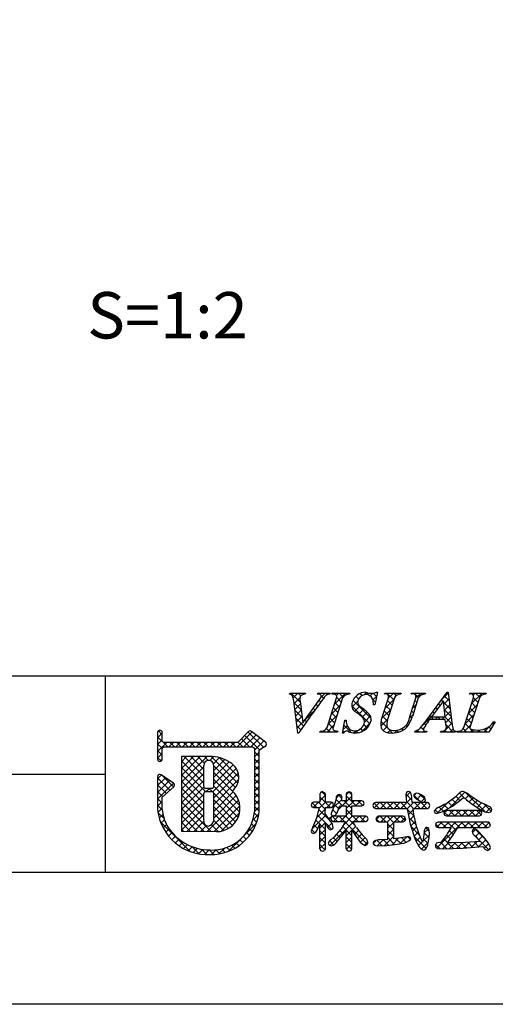
# Model space of a CAD drawing. Units: millimetres. Extents: x 1983 to 2280, y 1426 to 1636.
# Drawn here: x 2180 to 2211, y 1426 to 1490 of the extents above; entities that cross this region are included whole.
import ezdxf

# ---------------------------------------------------------------- set-up
doc = ezdxf.new("R2010")
doc.units = ezdxf.units.MM
for name, color, linetype in [('枠ライン', 9, 'Continuous'), ('枠文字', 4, 'Continuous'), ('注釈', 2, 'Continuous')]:
    doc.layers.add(name, color=color, linetype=linetype)
doc.styles.add('角ゴ', font='txt.shx', dxfattribs={"bigfont": 'extfont.shx'})

msp = doc.modelspace()

# ---------------------------------------------------------------- linework, layer by layer
at = {"layer": '枠ライン'}
for p, q in [((2271.387, 1447.702), (1991.163, 1447.702)), ((2185.669, 1447.702), (2185.669, 1435.02)), ((2185.669, 1441.361), (2128.985, 1441.361))]:
    msp.add_line(p, q, dxfattribs=at)
at = {"layer": '枠ライン', "ltscale": 0.3}
for points in [[(1982.775, 1636.482), (2279.775, 1636.482), (2279.775, 1426.482), (1982.775, 1426.482)], [(1991.163, 1626.837), (2271.387, 1626.837), (2271.387, 1435.02), (1991.163, 1435.02)]]:
    msp.add_lwpolyline(points, close=True, dxfattribs=at)
at = {"layer": '枠文字'}
for p, q in [((2197.598, 1446.546), (2197.621, 1446.619)), ((2197.621, 1446.619), (2198.638, 1446.619)), ((2198.143, 1444.035), (2197.88, 1446.103)), ((2198.638, 1446.619), (2198.614, 1446.546)), ((2199.417, 1446.546), (2199.441, 1446.619)), ((2199.441, 1446.619), (2200.224, 1446.619)), ((2200.036, 1444.394), (2200.65, 1446.313)), ((2200.224, 1446.619), (2200.201, 1446.546)), ((2200.35, 1446.546), (2200.373, 1446.619)), ((2200.373, 1446.619), (2201.512, 1446.619)), ((2201.04, 1446.313), (2200.426, 1444.394)), ((2201.512, 1446.619), (2201.489, 1446.546)), ((2203.303, 1446.673), (2203.126, 1445.859)), ((2203.222, 1446.673), (2203.303, 1446.673)), ((2203.599, 1445.056), (2204.002, 1446.313)), ((2203.74, 1446.546), (2203.763, 1446.619)), ((2203.763, 1446.619), (2204.826, 1446.619)), ((2204.392, 1446.313), (2203.98, 1445.029)), ((2204.826, 1446.619), (2204.802, 1446.546)), ((2205.386, 1445.109), (2205.772, 1446.313)), ((2205.487, 1446.546), (2205.51, 1446.619)), ((2205.51, 1446.619), (2206.397, 1446.619)), ((2205.94, 1446.313), (2205.554, 1445.109)), ((2206.397, 1446.619), (2206.374, 1446.546)), ((2206.44, 1444.83), (2207.806, 1446.673)), ((2207.568, 1446.122), (2206.792, 1445.071)), ((2207.675, 1445.071), (2207.568, 1446.122)), ((2207.806, 1446.673), (2207.882, 1446.673)), ((2207.882, 1446.673), (2208.131, 1444.536)), ((2208.892, 1444.394), (2209.507, 1446.313)), ((2209.245, 1446.546), (2209.268, 1446.619)), ((2209.268, 1446.619), (2210.331, 1446.619)), ((2209.896, 1446.313), (2209.282, 1444.394)), ((2210.331, 1446.619), (2210.307, 1446.546)), ((2198.314, 1445.954), (2198.472, 1444.703)), ((2198.472, 1444.703), (2199.45, 1446.065)), ((2203.126, 1445.859), (2203.031, 1445.859)), ((2201.025, 1444.035), (2201.173, 1444.857)), ((2201.173, 1444.857), (2201.261, 1444.857)), ((2207.678, 1444.914), (2206.677, 1444.914)), ((2206.792, 1445.071), (2207.675, 1445.071)), ((2207.712, 1444.589), (2207.678, 1444.914)), ((2199.563, 1444.089), (2199.586, 1444.162)), ((2200.725, 1444.162), (2200.702, 1444.089)), ((2205.709, 1444.089), (2205.732, 1444.162)), ((2206.489, 1444.162), (2206.466, 1444.089)), ((2207.376, 1444.089), (2207.399, 1444.162)), ((2208.374, 1444.162), (2208.35, 1444.089)), ((2208.458, 1444.089), (2208.481, 1444.162)), ((2210.911, 1444.754), (2210.515, 1444.089)), ((2210.815, 1444.754), (2210.911, 1444.754)), ((2189.06, 1444.064), (2189.06, 1443.434)), ((2189.36, 1443.509), (2189.36, 1444.064)), ((2194.951, 1444.123), (2194.253, 1443.431)), ((2196.051, 1443.442), (2195.148, 1444.135)), ((2198.193, 1444.035), (2198.143, 1444.035)), ((2200.702, 1444.089), (2199.563, 1444.089)), ((2201.109, 1444.035), (2201.025, 1444.035)), ((2206.466, 1444.089), (2205.709, 1444.089)), ((2208.35, 1444.089), (2207.376, 1444.089)), ((2210.515, 1444.089), (2208.458, 1444.089)), ((2189.06, 1443.434), (2189.06, 1443.281)), ((2189.06, 1443.281), (2189.06, 1442.351)), ((2189.387, 1443.47), (2189.36, 1443.509)), ((2189.36, 1442.351), (2189.36, 1443.006)), ((2189.409, 1443.1), (2189.462, 1443.13)), ((2194.253, 1443.431), (2189.458, 1443.431)), ((2189.462, 1443.13), (2194.315, 1443.13)), ((2194.315, 1443.13), (2195.203, 1443.13)), ((2195.203, 1443.13), (2195.32, 1443.083)), ((2195.32, 1443.083), (2195.336, 1443.058)), ((2195.336, 1443.058), (2195.336, 1443.013)), ((2195.336, 1443.013), (2195.336, 1438.941)), ((2195.636, 1438.925), (2195.637, 1442.932)), ((2195.637, 1442.932), (2195.941, 1443.131)), ((2196.087, 1443.232), (2196.089, 1443.248)), ((2196.109, 1443.317), (2196.109, 1443.323)), ((2192.446, 1442.511), (2190.601, 1442.509)), ((2190.601, 1442.509), (2190.601, 1437.674)), ((2189.06, 1441.207), (2189.06, 1439.062)), ((2190.087, 1440.791), (2189.295, 1441.332)), ((2189.36, 1439.878), (2190.103, 1440.555)), ((2190.153, 1440.666), (2190.152, 1440.676)), ((2192.574, 1440.455), (2192.166, 1440.455)), ((2189.359, 1439.079), (2189.36, 1439.878)), ((2192.166, 1440.249), (2192.574, 1440.249)), ((2192.694, 1440.129), (2192.694, 1440.101)), ((2199.618, 1440.197), (2199.563, 1440.081)), ((2199.563, 1440.081), (2199.563, 1439.562)), ((2199.745, 1440.241), (2199.618, 1440.197)), ((2199.92, 1440.081), (2199.866, 1440.193)), ((2199.92, 1439.562), (2199.92, 1440.081)), ((2200.628, 1439.81), (2200.584, 1439.617)), ((2201.001, 1439.867), (2200.948, 1440.006)), ((2201.277, 1440.081), (2201.277, 1439.655)), ((2201.459, 1440.232), (2201.335, 1440.191)), ((2201.583, 1440.19), (2201.459, 1440.232)), ((2201.639, 1439.655), (2201.639, 1440.081)), ((2205.173, 1440.192), (2205.134, 1440.038)), ((2205.134, 1440.038), (2205.152, 1439.794)), ((2205.152, 1439.794), (2205.173, 1439.53)), ((2205.523, 1439.806), (2205.523, 1439.805)), ((2205.537, 1439.53), (2205.523, 1439.806)), ((2205.81, 1440.145), (2205.696, 1440.099)), ((2205.942, 1440.114), (2205.81, 1440.145)), ((2205.828, 1439.779), (2205.836, 1439.775)), ((2205.836, 1439.775), (2205.994, 1439.666)), ((2206.339, 1439.88), (2206.117, 1440.034)), ((2206.404, 1439.722), (2206.339, 1439.88)), ((2206.356, 1439.597), (2206.404, 1439.722)), ((2208.63, 1439.676), (2208.873, 1439.872)), ((2209.062, 1439.717), (2209.427, 1439.422)), ((2209.885, 1439.581), (2209.275, 1439.995)), ((2199.004, 1439.382), (2199.046, 1439.265)), ((2199.046, 1439.265), (2199.159, 1439.217)), ((2199.563, 1439.562), (2199.159, 1439.562)), ((2199.159, 1439.217), (2199.536, 1439.217)), ((2199.908, 1438.831), (2199.919, 1439.217)), ((2199.919, 1439.217), (2200.303, 1439.217)), ((2200.303, 1439.562), (2199.92, 1439.562)), ((2200.406, 1439.112), (2200.289, 1438.833)), ((2200.303, 1439.217), (2200.412, 1439.272)), ((2200.584, 1439.617), (2200.406, 1439.112)), ((2200.412, 1439.272), (2200.454, 1439.386)), ((2200.454, 1439.386), (2200.414, 1439.508)), ((2200.658, 1438.833), (2200.861, 1439.313)), ((2200.861, 1439.313), (2201.277, 1439.313)), ((2201.277, 1439.655), (2200.965, 1439.655)), ((2201.277, 1439.313), (2201.277, 1438.656)), ((2202.276, 1439.655), (2201.639, 1439.655)), ((2201.639, 1439.313), (2202.276, 1439.313)), ((2201.639, 1438.656), (2201.639, 1439.313)), ((2202.276, 1439.313), (2202.39, 1439.365)), ((2202.431, 1439.483), (2202.388, 1439.6)), ((2202.39, 1439.365), (2202.431, 1439.483)), ((2203.043, 1439.476), (2202.989, 1439.344)), ((2202.989, 1439.344), (2203.043, 1439.211)), ((2203.173, 1439.53), (2203.043, 1439.476)), ((2203.043, 1439.211), (2203.173, 1439.156)), ((2205.173, 1439.53), (2203.173, 1439.53)), ((2203.173, 1439.156), (2205.215, 1439.156)), ((2205.215, 1439.156), (2205.404, 1438.129)), ((2206.528, 1439.53), (2205.537, 1439.53)), ((2205.581, 1439.156), (2206.528, 1439.156)), ((2205.994, 1439.666), (2206.234, 1439.548)), ((2206.234, 1439.548), (2206.356, 1439.597)), ((2206.528, 1439.156), (2206.647, 1439.214)), ((2206.647, 1439.214), (2206.694, 1439.344)), ((2206.694, 1439.344), (2206.649, 1439.473)), ((2207.531, 1438.967), (2208.151, 1439.309)), ((2208.151, 1439.309), (2208.63, 1439.676)), ((2209.427, 1439.422), (2210.043, 1439.028)), ((2210.371, 1439.358), (2209.885, 1439.581)), ((2200.276, 1438.297), (2199.908, 1438.831)), ((2200.267, 1438.486), (2200.314, 1438.366)), ((2200.428, 1438.656), (2200.311, 1438.606)), ((2200.345, 1438.724), (2200.459, 1438.681)), ((2201.277, 1438.656), (2200.428, 1438.656)), ((2202.535, 1438.656), (2201.639, 1438.656)), ((2202.686, 1438.482), (2202.642, 1438.6)), ((2202.645, 1438.367), (2202.686, 1438.482)), ((2203.202, 1438.469), (2203.249, 1438.34)), ((2203.371, 1438.652), (2203.25, 1438.596)), ((2204.938, 1438.652), (2203.371, 1438.652)), ((2205.108, 1438.469), (2205.06, 1438.595)), ((2206.974, 1438.984), (2207.014, 1438.878)), ((2207.014, 1438.878), (2207.114, 1438.829)), ((2207.114, 1438.829), (2207.531, 1438.967)), ((2207.641, 1438.976), (2207.593, 1438.856)), ((2207.593, 1438.856), (2207.639, 1438.729)), ((2207.639, 1438.729), (2207.755, 1438.673)), ((2207.755, 1439.031), (2207.641, 1438.976)), ((2209.9, 1439.031), (2207.755, 1439.031)), ((2207.755, 1438.673), (2209.9, 1438.673)), ((2210.013, 1438.976), (2209.9, 1439.031)), ((2209.9, 1438.673), (2210.014, 1438.73)), ((2210.058, 1438.856), (2210.013, 1438.976)), ((2210.014, 1438.73), (2210.058, 1438.856)), ((2210.477, 1438.888), (2210.634, 1438.94)), ((2199.102, 1437.938), (2199.004, 1437.687)), ((2199.393, 1437.756), (2199.563, 1438.169)), ((2200.247, 1437.767), (2200.369, 1437.811)), ((2200.314, 1438.366), (2200.428, 1438.314)), ((2200.428, 1438.314), (2201.219, 1438.314)), ((2200.938, 1437.838), (2200.477, 1437.303)), ((2201.219, 1438.314), (2200.938, 1437.838)), ((2201.698, 1438.314), (2202.535, 1438.314)), ((2201.925, 1437.92), (2201.698, 1438.314)), ((2202.535, 1438.314), (2202.645, 1438.367)), ((2203.249, 1438.34), (2203.371, 1438.286)), ((2203.371, 1438.286), (2203.974, 1438.286)), ((2204.351, 1438.286), (2204.938, 1438.286)), ((2204.938, 1438.286), (2205.061, 1438.341)), ((2205.404, 1438.129), (2205.731, 1437.147)), ((2206.651, 1437.691), (2206.618, 1437.857)), ((2207.104, 1438.225), (2207.058, 1438.102)), ((2207.058, 1438.102), (2207.101, 1437.975)), ((2207.101, 1437.975), (2207.216, 1437.92)), ((2207.22, 1438.273), (2207.104, 1438.225)), ((2207.216, 1437.92), (2208.057, 1437.92)), ((2210.429, 1438.273), (2207.22, 1438.273)), ((2208.179, 1437.395), (2208.508, 1437.92)), ((2208.508, 1437.92), (2210.429, 1437.92)), ((2209.569, 1437.826), (2209.459, 1437.775)), ((2209.802, 1437.7), (2209.569, 1437.826)), ((2210.429, 1437.92), (2210.546, 1437.972)), ((2210.587, 1438.094), (2210.546, 1438.219)), ((2190.601, 1437.674), (2192.867, 1437.658)), ((2199.004, 1437.687), (2199.046, 1437.581)), ((2199.046, 1437.581), (2199.151, 1437.536)), ((2200.477, 1437.303), (2200.272, 1437.123)), ((2200.714, 1437.04), (2201.277, 1437.718)), ((2201.639, 1437.757), (2202.114, 1437.05)), ((2204.957, 1437.28), (2204.351, 1437.191)), ((2205.304, 1437.342), (2204.957, 1437.28)), ((2205.464, 1437.172), (2205.421, 1437.291)), ((2206.29, 1437.43), (2206.223, 1437.044)), ((2206.313, 1437.625), (2206.29, 1437.43)), ((2207.765, 1437.434), (2207.371, 1436.921)), ((2207.823, 1436.937), (2208.179, 1437.395)), ((2209.459, 1437.775), (2209.418, 1437.663)), ((2209.633, 1437.352), (2209.918, 1437.009)), ((2210.163, 1437.319), (2209.802, 1437.7)), ((2210.494, 1436.899), (2210.163, 1437.319)), ((2199.563, 1436.553), (2199.609, 1436.426)), ((2200.104, 1436.909), (2200.162, 1436.787)), ((2200.162, 1436.787), (2200.292, 1436.733)), ((2201.584, 1436.439), (2201.639, 1436.553)), ((2202.504, 1436.765), (2202.632, 1436.822)), ((2202.632, 1436.822), (2202.682, 1436.955)), ((2203.093, 1436.775), (2203.273, 1436.725)), ((2203.273, 1436.725), (2203.905, 1436.765)), ((2203.974, 1437.15), (2203.459, 1437.127)), ((2203.905, 1436.765), (2204.744, 1436.874)), ((2204.744, 1436.874), (2204.83, 1436.889)), ((2205.731, 1437.147), (2205.998, 1436.664)), ((2207.31, 1436.944), (2207.118, 1436.898)), ((2207.161, 1436.573), (2207.58, 1436.541)), ((2207.371, 1436.921), (2207.31, 1436.944)), ((2207.58, 1436.541), (2208.823, 1436.58)), ((2208.102, 1436.935), (2207.908, 1436.936)), ((2208.997, 1436.956), (2208.102, 1436.935)), ((2208.823, 1436.58), (2210.123, 1436.696)), ((2209.918, 1437.009), (2208.997, 1436.956)), ((2210.245, 1436.514), (2210.414, 1436.435)), ((2210.613, 1436.629), (2210.494, 1436.899)), ((2199.609, 1436.426), (2199.737, 1436.381)), ((2199.737, 1436.381), (2199.869, 1436.429)), ((2201.341, 1436.438), (2201.463, 1436.394)), ((2201.463, 1436.394), (2201.584, 1436.439)), ((2210.414, 1436.435), (2210.551, 1436.491))]:
    msp.add_line(p, q, dxfattribs=at)
at = {"layer": '枠文字', "linetype": 'Continuous'}
for p, q in [((2197.623, 1446.546), (2197.696, 1446.619)), ((2198.293, 1446.038), (2197.713, 1446.619)), ((2197.834, 1446.315), (2198.138, 1446.619)), ((2197.901, 1445.94), (2198.273, 1446.313)), ((2198.325, 1446.448), (2198.154, 1446.619)), ((2198.497, 1446.536), (2198.58, 1446.619)), ((2198.627, 1446.588), (2198.596, 1446.619)), ((2199.43, 1446.585), (2199.463, 1446.619)), ((2199.577, 1446.523), (2199.48, 1446.619)), ((2199.622, 1446.035), (2199.51, 1446.148)), ((2199.619, 1446.333), (2199.905, 1446.619)), ((2199.806, 1446.293), (2199.65, 1446.449)), ((2200.033, 1446.509), (2199.922, 1446.619)), ((2200.437, 1446.547), (2200.371, 1446.612)), ((2200.52, 1445.908), (2201.231, 1446.619)), ((2200.634, 1446.464), (2200.789, 1446.619)), ((2200.95, 1446.033), (2200.655, 1446.328)), ((2201.07, 1446.355), (2200.806, 1446.619)), ((2201.338, 1446.529), (2201.248, 1446.619)), ((2201.645, 1445.707), (2202.012, 1446.073)), ((2202.889, 1444.978), (2201.71, 1446.157)), ((2201.802, 1446.306), (2201.981, 1446.485)), ((2202.068, 1446.241), (2201.896, 1446.412)), ((2202.294, 1446.457), (2202.16, 1446.591)), ((2202.445, 1446.507), (2202.591, 1446.653)), ((2202.698, 1446.495), (2202.52, 1446.672)), ((2202.817, 1446.436), (2202.989, 1446.609)), ((2203.163, 1446.03), (2202.987, 1446.206)), ((2202.997, 1446.175), (2203.249, 1446.427)), ((2203.242, 1446.393), (2203.021, 1446.614)), ((2203.785, 1445.637), (2204.359, 1446.211)), ((2203.833, 1446.569), (2203.883, 1446.619)), ((2204.346, 1446.172), (2203.9, 1446.619)), ((2204.239, 1445.838), (2203.944, 1446.133)), ((2203.994, 1446.288), (2204.325, 1446.619)), ((2204.509, 1446.452), (2204.342, 1446.619)), ((2204.682, 1446.535), (2204.767, 1446.619)), ((2204.815, 1446.587), (2204.784, 1446.619)), ((2205.608, 1446.576), (2205.651, 1446.619)), ((2205.953, 1446.333), (2205.667, 1446.619)), ((2205.841, 1446.004), (2205.713, 1446.131)), ((2205.765, 1446.291), (2206.093, 1446.619)), ((2206.206, 1446.523), (2206.109, 1446.619)), ((2207.535, 1446.077), (2207.437, 1446.175)), ((2207.495, 1446.254), (2207.885, 1446.644)), ((2207.59, 1445.906), (2207.931, 1446.248)), ((2207.948, 1446.106), (2207.625, 1446.429)), ((2207.889, 1446.607), (2207.823, 1446.673)), ((2209.266, 1446.556), (2209.252, 1446.57)), ((2209.385, 1445.934), (2210.07, 1446.619)), ((2209.491, 1446.481), (2209.628, 1446.619)), ((2209.802, 1446.02), (2209.507, 1446.315)), ((2209.917, 1446.347), (2209.645, 1446.619)), ((2210.175, 1446.531), (2210.087, 1446.619)), ((2198.368, 1445.521), (2197.893, 1445.996)), ((2197.95, 1445.548), (2198.319, 1445.916)), ((2198.432, 1445.015), (2197.958, 1445.49)), ((2198, 1445.156), (2198.368, 1445.524)), ((2198.574, 1444.845), (2199.241, 1445.513)), ((2199.249, 1445.524), (2199.14, 1445.634)), ((2199.435, 1445.78), (2199.325, 1445.891)), ((2200.312, 1445.258), (2200.886, 1445.831)), ((2200.736, 1445.363), (2200.44, 1445.659)), ((2200.843, 1445.698), (2200.547, 1445.994)), ((2202.804, 1444.621), (2201.629, 1445.796)), ((2201.817, 1445.437), (2202.154, 1445.774)), ((2202.079, 1445.257), (2202.401, 1445.579)), ((2203.123, 1445.859), (2203.127, 1445.863)), ((2203.565, 1444.975), (2204.15, 1445.561)), ((2204.024, 1445.168), (2203.729, 1445.463)), ((2204.132, 1445.503), (2203.837, 1445.798)), ((2205.626, 1445.335), (2205.499, 1445.462)), ((2205.556, 1445.641), (2205.803, 1445.888)), ((2205.733, 1445.669), (2205.606, 1445.796)), ((2207.159, 1445.569), (2207.061, 1445.668)), ((2207.347, 1445.823), (2207.249, 1445.921)), ((2208.006, 1445.606), (2207.577, 1446.036)), ((2208.064, 1445.106), (2207.627, 1445.544)), ((2207.631, 1445.505), (2207.977, 1445.852)), ((2207.671, 1445.104), (2208.023, 1445.456)), ((2209.177, 1445.284), (2209.75, 1445.857)), ((2209.588, 1445.35), (2209.293, 1445.645)), ((2209.695, 1445.685), (2209.4, 1445.98)), ((2198.513, 1444.493), (2198.022, 1444.983)), ((2198.05, 1444.764), (2198.418, 1445.131)), ((2198.696, 1444.752), (2198.586, 1444.862)), ((2198.88, 1445.01), (2198.77, 1445.119)), ((2199.064, 1445.267), (2198.955, 1445.376)), ((2200.104, 1444.608), (2200.678, 1445.181)), ((2200.522, 1444.694), (2200.226, 1444.989)), ((2200.629, 1445.029), (2200.333, 1445.324)), ((2201.159, 1444.779), (2201.237, 1444.857)), ((2201.261, 1444.838), (2201.242, 1444.857)), ((2202.314, 1445.05), (2202.638, 1445.374)), ((2202.448, 1444.742), (2202.848, 1445.142)), ((2203.515, 1444.484), (2203.947, 1444.915)), ((2203.926, 1444.824), (2203.622, 1445.129)), ((2205.374, 1445.016), (2205.595, 1445.237)), ((2205.517, 1445.001), (2205.391, 1445.127)), ((2206.202, 1444.518), (2206.896, 1445.213)), ((2206.599, 1444.803), (2206.496, 1444.906)), ((2206.93, 1444.914), (2206.684, 1445.16)), ((2206.972, 1445.315), (2206.873, 1445.414)), ((2207.04, 1444.914), (2207.197, 1445.071)), ((2207.372, 1444.914), (2207.215, 1445.071)), ((2207.482, 1444.914), (2207.639, 1445.071)), ((2208.123, 1444.606), (2207.657, 1445.071)), ((2207.701, 1444.692), (2208.07, 1445.06)), ((2208.968, 1444.633), (2209.542, 1445.207)), ((2209.373, 1444.681), (2209.078, 1444.976)), ((2209.481, 1445.016), (2209.185, 1445.311)), ((2189.36, 1443.923), (2189.108, 1444.175)), ((2198.331, 1444.233), (2198.087, 1444.477)), ((2198.1, 1444.372), (2198.467, 1444.739)), ((2200.243, 1444.089), (2200.001, 1444.33)), ((2200.027, 1444.089), (2200.47, 1444.532)), ((2200.414, 1444.359), (2200.119, 1444.654)), ((2200.469, 1444.089), (2200.557, 1444.177)), ((2200.685, 1444.089), (2200.608, 1444.165)), ((2201.132, 1444.083), (2201.048, 1444.167)), ((2201.062, 1444.24), (2201.33, 1444.508)), ((2201.596, 1444.062), (2201.116, 1444.541)), ((2201.399, 1444.135), (2201.527, 1444.263)), ((2201.744, 1444.038), (2201.89, 1444.184)), ((2202.05, 1444.049), (2201.912, 1444.187)), ((2202.377, 1444.164), (2202.219, 1444.322)), ((2202.254, 1444.106), (2202.831, 1444.684)), ((2202.625, 1444.358), (2202.407, 1444.576)), ((2203.949, 1444.36), (2203.517, 1444.792)), ((2203.726, 1444.141), (2203.574, 1444.293)), ((2203.661, 1444.188), (2203.91, 1444.437)), ((2203.976, 1444.061), (2204.149, 1444.233)), ((2204.274, 1444.035), (2204.022, 1444.287)), ((2204.401, 1444.044), (2204.579, 1444.221)), ((2204.656, 1444.095), (2204.536, 1444.215)), ((2204.965, 1444.228), (2204.871, 1444.322)), ((2205.208, 1444.427), (2205.121, 1444.513)), ((2205.383, 1444.693), (2205.299, 1444.777)), ((2205.772, 1444.089), (2205.905, 1444.222)), ((2205.988, 1444.089), (2205.872, 1444.205)), ((2206.278, 1444.241), (2206.111, 1444.408)), ((2206.214, 1444.089), (2206.309, 1444.184)), ((2206.421, 1444.539), (2206.308, 1444.653)), ((2207.54, 1444.089), (2208.116, 1444.665)), ((2207.756, 1444.089), (2207.641, 1444.203)), ((2208.198, 1444.089), (2207.732, 1444.555)), ((2207.982, 1444.089), (2208.188, 1444.295)), ((2208.473, 1444.139), (2208.494, 1444.159)), ((2209.081, 1444.089), (2208.852, 1444.318)), ((2208.866, 1444.089), (2209.334, 1444.557)), ((2209.287, 1444.325), (2208.971, 1444.641)), ((2209.308, 1444.089), (2209.472, 1444.253)), ((2209.523, 1444.089), (2209.326, 1444.286)), ((2209.75, 1444.089), (2209.886, 1444.225)), ((2209.965, 1444.089), (2209.83, 1444.224)), ((2210.192, 1444.089), (2210.857, 1444.754)), ((2210.407, 1444.089), (2210.211, 1444.285)), ((2210.64, 1444.298), (2210.504, 1444.434)), ((2210.804, 1444.576), (2210.735, 1444.645)), ((2189.06, 1443.728), (2189.36, 1444.028)), ((2189.711, 1443.13), (2189.06, 1443.781)), ((2189.06, 1443.286), (2189.36, 1443.586)), ((2194.207, 1443.13), (2195.184, 1444.107)), ((2195.014, 1443.13), (2194.484, 1443.66)), ((2194.649, 1443.13), (2195.434, 1443.915)), ((2195.648, 1442.939), (2194.706, 1443.88)), ((2195.914, 1443.114), (2194.928, 1444.1)), ((2195.091, 1443.13), (2195.684, 1443.724)), ((2195.336, 1442.933), (2195.934, 1443.532)), ((2199.585, 1444.089), (2199.649, 1444.153)), ((2199.801, 1444.089), (2199.732, 1444.157)), ((2206.43, 1444.089), (2206.376, 1444.143)), ((2208.64, 1444.089), (2208.571, 1444.157)), ((2189.06, 1442.844), (2189.646, 1443.431)), ((2189.368, 1443.031), (2189.06, 1443.339)), ((2189.36, 1442.597), (2189.06, 1442.897)), ((2189.788, 1443.13), (2190.088, 1443.431)), ((2190.152, 1443.13), (2189.852, 1443.431)), ((2190.23, 1443.13), (2190.53, 1443.431)), ((2190.594, 1443.13), (2190.294, 1443.431)), ((2190.672, 1443.13), (2190.972, 1443.431)), ((2191.036, 1443.13), (2190.736, 1443.431)), ((2191.114, 1443.13), (2191.414, 1443.431)), ((2191.478, 1443.13), (2191.178, 1443.431)), ((2191.555, 1443.13), (2191.856, 1443.431)), ((2191.92, 1443.13), (2191.62, 1443.431)), ((2191.997, 1443.13), (2192.298, 1443.431)), ((2192.362, 1443.13), (2192.062, 1443.431)), ((2192.439, 1443.13), (2192.74, 1443.431)), ((2192.804, 1443.13), (2192.503, 1443.431)), ((2192.881, 1443.13), (2193.182, 1443.431)), ((2193.246, 1443.13), (2192.945, 1443.431)), ((2193.323, 1443.13), (2193.624, 1443.431)), ((2193.688, 1443.13), (2193.387, 1443.431)), ((2193.765, 1443.13), (2194.066, 1443.431)), ((2194.13, 1443.13), (2193.829, 1443.431)), ((2194.572, 1443.13), (2194.262, 1443.44)), ((2196.103, 1443.367), (2195.952, 1443.518)), ((2195.979, 1443.135), (2196.088, 1443.244)), ((2189.06, 1442.402), (2189.36, 1442.702)), ((2189.291, 1442.224), (2189.06, 1442.455)), ((2190.601, 1440.85), (2192.262, 1442.511)), ((2190.601, 1441.734), (2191.377, 1442.51)), ((2190.601, 1441.292), (2191.819, 1442.51)), ((2190.601, 1442.176), (2190.934, 1442.509)), ((2192.046, 1441.237), (2190.774, 1442.509)), ((2192.045, 1441.679), (2191.215, 1442.51)), ((2192.08, 1442.087), (2191.657, 1442.51)), ((2192.343, 1442.265), (2192.098, 1442.511)), ((2192.449, 1442.257), (2192.7, 1442.507)), ((2194.253, 1440.797), (2192.537, 1442.513)), ((2192.677, 1442.043), (2193.077, 1442.442)), ((2192.694, 1441.617), (2193.402, 1442.325)), ((2194.313, 1441.18), (2193.042, 1442.451)), ((2195.637, 1442.508), (2195.336, 1442.808)), ((2195.336, 1442.491), (2195.637, 1442.792)), ((2195.637, 1442.066), (2195.336, 1442.367)), ((2195.336, 1442.049), (2195.637, 1442.35)), ((2192.045, 1440.796), (2190.601, 1442.24)), ((2190.601, 1440.408), (2192.045, 1441.852)), ((2192.151, 1440.248), (2190.601, 1441.798)), ((2192.635, 1440.232), (2194.146, 1441.744)), ((2192.693, 1440.733), (2193.945, 1441.985)), ((2194.103, 1440.506), (2192.693, 1441.916)), ((2192.694, 1441.175), (2193.687, 1442.168)), ((2195.636, 1441.624), (2195.336, 1441.925)), ((2195.336, 1441.607), (2195.637, 1441.908)), ((2189.06, 1441.077), (2189.307, 1441.324)), ((2189.06, 1440.635), (2189.569, 1441.144)), ((2189.858, 1440.332), (2189.06, 1441.13)), ((2190.089, 1440.542), (2189.31, 1441.321)), ((2190.601, 1439.966), (2192.046, 1441.411)), ((2192.046, 1439.911), (2190.601, 1441.356)), ((2192.693, 1439.849), (2194.278, 1441.434)), ((2194.072, 1440.094), (2192.694, 1441.473)), ((2194.384, 1439.341), (2192.694, 1441.031)), ((2192.694, 1439.407), (2194.304, 1441.018)), ((2195.636, 1441.182), (2195.336, 1441.483)), ((2195.336, 1441.165), (2195.636, 1441.466)), ((2195.636, 1440.74), (2195.336, 1441.041)), ((2195.336, 1440.723), (2195.636, 1441.024)), ((2189.06, 1440.193), (2189.832, 1440.965)), ((2189.06, 1439.751), (2190.094, 1440.785)), ((2189.627, 1440.121), (2189.06, 1440.688)), ((2190.601, 1439.524), (2192.046, 1440.969)), ((2192.047, 1439.468), (2190.601, 1440.914)), ((2190.601, 1439.082), (2192.053, 1440.534)), ((2192.047, 1439.027), (2190.601, 1440.472)), ((2192.21, 1440.249), (2192.415, 1440.455)), ((2192.594, 1440.247), (2192.386, 1440.455)), ((2194.373, 1438.91), (2192.693, 1440.59)), ((2195.636, 1440.298), (2195.336, 1440.599)), ((2195.336, 1440.282), (2195.636, 1440.582)), ((2189.395, 1439.91), (2189.06, 1440.246)), ((2189.359, 1439.504), (2189.06, 1439.804)), ((2190.601, 1438.64), (2192.046, 1440.085)), ((2192.046, 1438.585), (2190.601, 1440.03)), ((2194.272, 1438.569), (2192.692, 1440.149)), ((2192.693, 1438.523), (2194.152, 1439.982)), ((2192.694, 1438.965), (2193.955, 1440.227)), ((2194.112, 1438.287), (2192.694, 1439.705)), ((2195.636, 1439.857), (2195.336, 1440.157)), ((2195.336, 1439.84), (2195.636, 1440.14)), ((2195.636, 1439.415), (2195.336, 1439.715)), ((2199.563, 1439.647), (2199.92, 1440.004)), ((2200.253, 1439.217), (2199.563, 1439.907)), ((2199.57, 1440.096), (2199.698, 1440.225)), ((2199.92, 1439.992), (2199.69, 1440.222)), ((2200.434, 1439.193), (2200.979, 1439.738)), ((2201.041, 1439.313), (2200.612, 1439.742)), ((2200.625, 1439.825), (2200.846, 1440.047)), ((2200.991, 1439.805), (2200.75, 1440.046)), ((2200.761, 1439.078), (2201.639, 1439.955)), ((2201.277, 1440.035), (2201.47, 1440.229)), ((2201.925, 1439.313), (2201.277, 1439.961)), ((2201.639, 1440.041), (2201.45, 1440.23)), ((2204.817, 1439.156), (2205.52, 1439.859)), ((2205.142, 1439.923), (2205.422, 1440.203)), ((2205.529, 1439.687), (2205.142, 1440.073)), ((2205.66, 1439.999), (2205.803, 1440.142)), ((2205.985, 1439.672), (2205.66, 1439.998)), ((2205.861, 1439.758), (2206.128, 1440.026)), ((2206.396, 1439.703), (2206.022, 1440.077)), ((2206.139, 1439.594), (2206.364, 1439.819)), ((2207.956, 1439.202), (2208.961, 1440.206)), ((2208.381, 1439.486), (2208.118, 1439.749)), ((2208.632, 1439.677), (2208.37, 1439.939)), ((2208.937, 1439.814), (2208.61, 1440.141)), ((2208.977, 1439.781), (2209.229, 1440.032)), ((2210.257, 1438.936), (2209.018, 1440.174)), ((2209.224, 1439.586), (2209.488, 1439.85)), ((2189.06, 1439.309), (2189.359, 1439.609)), ((2189.362, 1439.06), (2189.06, 1439.362)), ((2189.083, 1438.89), (2189.359, 1439.166)), ((2190.601, 1438.198), (2192.047, 1439.644)), ((2192.529, 1437.66), (2190.601, 1439.589)), ((2190.601, 1437.756), (2192.047, 1439.202)), ((2192.084, 1437.664), (2190.601, 1439.147)), ((2192.274, 1437.662), (2194.3, 1439.688)), ((2193.904, 1438.053), (2192.694, 1439.263)), ((2192.713, 1437.659), (2194.385, 1439.331)), ((2195.336, 1439.398), (2195.636, 1439.698)), ((2195.636, 1438.973), (2195.336, 1439.273)), ((2195.336, 1438.956), (2195.636, 1439.256)), ((2199.369, 1439.217), (2199.064, 1439.523)), ((2199.14, 1439.225), (2199.478, 1439.562)), ((2199.365, 1438.566), (2199.916, 1439.116)), ((2199.916, 1439.112), (2199.466, 1439.562)), ((2200.246, 1438.34), (2199.507, 1439.079)), ((2199.526, 1439.168), (2199.92, 1439.562)), ((2200.016, 1439.217), (2200.353, 1439.554)), ((2200.419, 1439.493), (2200.362, 1439.55)), ((2200.651, 1438.82), (2200.392, 1439.078)), ((2200.783, 1439.129), (2200.509, 1439.403)), ((2201.639, 1439.157), (2201.141, 1439.655)), ((2201.277, 1439.151), (2201.78, 1439.655)), ((2201.639, 1438.715), (2201.277, 1439.077)), ((2201.277, 1438.71), (2201.639, 1439.072)), ((2201.88, 1439.313), (2202.222, 1439.655)), ((2202.338, 1439.341), (2202.025, 1439.655)), ((2202.36, 1439.351), (2202.398, 1439.389)), ((2203.408, 1439.156), (2203.075, 1439.489)), ((2203.086, 1439.193), (2203.423, 1439.53)), ((2203.85, 1439.156), (2203.475, 1439.53)), ((2203.491, 1439.156), (2203.865, 1439.53)), ((2204.292, 1439.156), (2203.917, 1439.53)), ((2203.933, 1439.156), (2204.307, 1439.53)), ((2204.734, 1439.156), (2204.359, 1439.53)), ((2204.375, 1439.156), (2204.749, 1439.53)), ((2205.176, 1439.156), (2204.801, 1439.53)), ((2205.618, 1439.156), (2205.167, 1439.607)), ((2205.222, 1439.119), (2205.633, 1439.53)), ((2205.653, 1438.678), (2205.224, 1439.108)), ((2206.06, 1439.156), (2205.685, 1439.53)), ((2205.7, 1439.156), (2206.075, 1439.53)), ((2206.501, 1439.156), (2206.127, 1439.53)), ((2206.142, 1439.156), (2206.517, 1439.53)), ((2206.661, 1439.438), (2206.577, 1439.522)), ((2206.639, 1439.211), (2206.649, 1439.22)), ((2207.232, 1438.868), (2207.034, 1439.065)), ((2207.155, 1438.842), (2207.891, 1439.579)), ((2207.559, 1438.983), (2207.299, 1439.243)), ((2207.843, 1439.14), (2207.592, 1439.391)), ((2208.128, 1439.297), (2207.865, 1439.56)), ((2209.473, 1439.392), (2209.751, 1439.671)), ((2209.742, 1439.22), (2210.034, 1439.512)), ((2210.012, 1439.048), (2210.337, 1439.373)), ((2210.663, 1438.972), (2210.198, 1439.437)), ((2210.323, 1438.917), (2210.626, 1439.22)), ((2189.48, 1438.5), (2189.082, 1438.898)), ((2189.164, 1438.529), (2189.408, 1438.773)), ((2189.277, 1438.2), (2189.504, 1438.427)), ((2191.639, 1437.667), (2190.601, 1438.705)), ((2190.958, 1437.672), (2192.046, 1438.76)), ((2193.65, 1437.865), (2192.694, 1438.822)), ((2193.183, 1437.687), (2194.365, 1438.869)), ((2195.223, 1438.401), (2195.617, 1438.795)), ((2195.473, 1438.252), (2195.246, 1438.478)), ((2195.575, 1438.592), (2195.324, 1438.843)), ((2199.052, 1437.811), (2199.975, 1438.734)), ((2199.92, 1438.224), (2199.417, 1438.727)), ((2200.155, 1438.472), (2200.39, 1438.707)), ((2200.714, 1438.314), (2200.389, 1438.639)), ((2200.439, 1438.314), (2200.781, 1438.656)), ((2201.156, 1438.314), (2200.814, 1438.656)), ((2200.881, 1438.314), (2201.223, 1438.656)), ((2201.068, 1438.059), (2201.665, 1438.656)), ((2201.833, 1438.079), (2201.256, 1438.656)), ((2202.04, 1438.314), (2201.698, 1438.656)), ((2201.765, 1438.314), (2202.107, 1438.656)), ((2202.482, 1438.314), (2202.14, 1438.656)), ((2202.207, 1438.314), (2202.548, 1438.655)), ((2202.644, 1438.594), (2202.601, 1438.636)), ((2203.394, 1438.286), (2203.204, 1438.475)), ((2203.214, 1438.437), (2203.429, 1438.652)), ((2203.836, 1438.286), (2203.47, 1438.652)), ((2203.504, 1438.286), (2203.871, 1438.652)), ((2204.351, 1438.213), (2203.912, 1438.652)), ((2203.946, 1438.286), (2204.313, 1438.652)), ((2204.72, 1438.286), (2204.354, 1438.652)), ((2204.388, 1438.286), (2204.754, 1438.652)), ((2205.073, 1438.374), (2204.796, 1438.652)), ((2204.83, 1438.286), (2205.082, 1438.537)), ((2205.29, 1438.746), (2205.594, 1439.05)), ((2205.784, 1438.105), (2205.323, 1438.566)), ((2205.359, 1438.372), (2205.655, 1438.668)), ((2207.597, 1438.843), (2207.786, 1439.031)), ((2207.868, 1438.673), (2207.619, 1438.922)), ((2207.869, 1438.673), (2208.228, 1439.031)), ((2208.31, 1438.673), (2207.952, 1439.031)), ((2208.311, 1438.673), (2208.67, 1439.031)), ((2208.752, 1438.673), (2208.394, 1439.031)), ((2208.753, 1438.673), (2209.112, 1439.031)), ((2209.194, 1438.673), (2208.836, 1439.031)), ((2209.195, 1438.673), (2209.554, 1439.031)), ((2209.636, 1438.673), (2209.278, 1439.031)), ((2209.637, 1438.673), (2209.964, 1439)), ((2210.016, 1438.735), (2209.719, 1439.031)), ((2191.176, 1436.361), (2189.239, 1438.298)), ((2189.417, 1437.899), (2189.631, 1438.113)), ((2189.582, 1437.622), (2189.802, 1437.841)), ((2191.193, 1437.67), (2190.601, 1438.263)), ((2190.748, 1437.673), (2190.601, 1437.821)), ((2191.397, 1437.669), (2192.038, 1438.309)), ((2191.836, 1437.665), (2192.218, 1438.047)), ((2192.971, 1437.66), (2192.538, 1438.094)), ((2193.345, 1437.729), (2192.692, 1438.381)), ((2194.594, 1437.33), (2195.447, 1438.183)), ((2195.184, 1437.657), (2194.985, 1437.856)), ((2195.341, 1437.942), (2195.131, 1438.152)), ((2199.425, 1437.835), (2199.173, 1438.087)), ((2199.554, 1438.148), (2199.305, 1438.398)), ((2199.563, 1437.88), (2199.92, 1438.237)), ((2199.921, 1437.782), (2199.563, 1438.139)), ((2199.564, 1437.438), (2199.921, 1437.795)), ((2200.343, 1437.801), (2199.929, 1438.216)), ((2200.061, 1437.936), (2200.334, 1438.209)), ((2200.216, 1436.765), (2201.722, 1438.271)), ((2201.639, 1437.389), (2201.031, 1437.997)), ((2202.636, 1436.834), (2201.196, 1438.275)), ((2201.643, 1437.75), (2201.884, 1437.991)), ((2204.351, 1437.77), (2203.974, 1438.147)), ((2203.975, 1437.872), (2204.351, 1438.248)), ((2203.975, 1437.43), (2204.351, 1437.807)), ((2205.442, 1438.014), (2205.733, 1438.304)), ((2206, 1437.447), (2205.446, 1438.001)), ((2205.553, 1437.682), (2205.826, 1437.956)), ((2206.304, 1437.549), (2206.615, 1437.861)), ((2206.652, 1437.68), (2206.424, 1437.908)), ((2207.296, 1437.92), (2207.073, 1438.142)), ((2207.116, 1436.594), (2208.795, 1438.273)), ((2207.148, 1437.952), (2207.469, 1438.273)), ((2207.738, 1437.92), (2207.384, 1438.273)), ((2207.558, 1437.92), (2207.911, 1438.273)), ((2208.381, 1437.718), (2207.826, 1438.273)), ((2208, 1437.92), (2208.353, 1438.273)), ((2208.621, 1437.92), (2208.268, 1438.273)), ((2209.063, 1437.92), (2208.71, 1438.273)), ((2208.884, 1437.92), (2209.237, 1438.273)), ((2209.505, 1437.92), (2209.152, 1438.273)), ((2209.326, 1437.92), (2209.679, 1438.273)), ((2209.441, 1437.593), (2209.637, 1437.789)), ((2209.947, 1437.92), (2209.594, 1438.273)), ((2210.374, 1437.051), (2209.634, 1437.791)), ((2209.768, 1437.92), (2210.121, 1438.273)), ((2210.389, 1437.92), (2210.036, 1438.273)), ((2210.21, 1437.92), (2210.527, 1438.237)), ((2210.552, 1438.198), (2210.491, 1438.26)), ((2189.769, 1437.367), (2189.995, 1437.593)), ((2189.978, 1437.134), (2190.21, 1437.366)), ((2190.208, 1436.922), (2190.447, 1437.16)), ((2193.644, 1436.38), (2194.484, 1437.22)), ((2194.799, 1437.158), (2194.61, 1437.347)), ((2195.003, 1437.396), (2194.81, 1437.589)), ((2199.244, 1437.574), (2199.04, 1437.779)), ((2199.29, 1437.607), (2199.33, 1437.647)), ((2199.921, 1437.34), (2199.564, 1437.697)), ((2199.564, 1436.996), (2199.921, 1437.354)), ((2199.92, 1436.898), (2199.564, 1437.255)), ((2200.692, 1437.011), (2200.435, 1437.267)), ((2200.891, 1437.253), (2200.645, 1437.499)), ((2201.091, 1437.495), (2200.85, 1437.736)), ((2201.277, 1437.384), (2201.638, 1437.745)), ((2201.639, 1436.947), (2201.277, 1437.309)), ((2201.277, 1436.942), (2201.639, 1437.304)), ((2201.821, 1437.486), (2202.072, 1437.737)), ((2201.998, 1437.222), (2202.268, 1437.492)), ((2202.187, 1436.968), (2202.481, 1437.263)), ((2203.741, 1436.754), (2204.351, 1437.364)), ((2204.407, 1436.83), (2203.974, 1437.264)), ((2204.351, 1437.329), (2203.975, 1437.705)), ((2204.237, 1436.808), (2204.666, 1437.237)), ((2204.797, 1436.883), (2204.471, 1437.209)), ((2204.745, 1436.875), (2205.193, 1437.322)), ((2205.163, 1436.959), (2204.856, 1437.265)), ((2205.428, 1437.136), (2205.234, 1437.329)), ((2205.663, 1437.351), (2205.935, 1437.622)), ((2206.444, 1436.562), (2205.667, 1437.339)), ((2205.791, 1437.037), (2206.058, 1437.303)), ((2206.213, 1437.017), (2206.653, 1437.456)), ((2206.57, 1436.878), (2206.249, 1437.198)), ((2206.638, 1437.252), (2206.308, 1437.582)), ((2207.829, 1436.945), (2207.58, 1437.193)), ((2208.022, 1437.193), (2207.771, 1437.445)), ((2208.211, 1437.446), (2207.937, 1437.721)), ((2209.626, 1437.357), (2209.51, 1437.473)), ((2209.637, 1437.347), (2209.893, 1437.603)), ((2210.509, 1436.474), (2209.64, 1437.343)), ((2209.837, 1437.106), (2210.108, 1437.376)), ((2190.459, 1436.731), (2190.705, 1436.977)), ((2190.733, 1436.563), (2190.986, 1436.816)), ((2191.031, 1436.419), (2191.292, 1436.68)), ((2191.776, 1436.204), (2191.304, 1436.676)), ((2191.355, 1436.301), (2191.627, 1436.572)), ((2193.032, 1436.21), (2193.413, 1436.591)), ((2193.439, 1436.308), (2193.212, 1436.536)), ((2193.761, 1436.428), (2193.551, 1436.638)), ((2194.056, 1436.575), (2193.857, 1436.774)), ((2194.326, 1436.747), (2194.134, 1436.939)), ((2194.574, 1436.942), (2194.385, 1437.131)), ((2199.563, 1436.554), (2199.92, 1436.911)), ((2199.892, 1436.484), (2199.563, 1436.813)), ((2200.456, 1436.804), (2200.201, 1437.059)), ((2201.623, 1436.521), (2201.277, 1436.867)), ((2201.286, 1436.509), (2201.639, 1436.862)), ((2202.449, 1436.788), (2202.669, 1437.008)), ((2203.026, 1436.923), (2203.193, 1437.09)), ((2203.154, 1436.758), (2203.031, 1436.881)), ((2203.608, 1436.746), (2203.249, 1437.105)), ((2203.27, 1436.726), (2203.682, 1437.137)), ((2204.017, 1436.779), (2203.66, 1437.136)), ((2205.949, 1436.752), (2206.191, 1436.995)), ((2206.156, 1436.517), (2206.587, 1436.948)), ((2207.33, 1436.56), (2207.062, 1436.827)), ((2207.784, 1436.547), (2207.388, 1436.943)), ((2207.51, 1436.546), (2207.901, 1436.937)), ((2208.213, 1436.561), (2207.836, 1436.937)), ((2207.959, 1436.553), (2208.347, 1436.941)), ((2208.641, 1436.574), (2208.276, 1436.939)), ((2208.415, 1436.567), (2208.799, 1436.951)), ((2209.056, 1436.601), (2208.708, 1436.949)), ((2208.875, 1436.585), (2209.261, 1436.971)), ((2209.462, 1436.637), (2209.136, 1436.964)), ((2209.36, 1436.628), (2209.73, 1436.998)), ((2209.868, 1436.673), (2209.553, 1436.988)), ((2209.845, 1436.671), (2210.308, 1437.134)), ((2210.198, 1436.583), (2210.5, 1436.884)), ((2191.711, 1436.215), (2191.994, 1436.498)), ((2192.26, 1436.161), (2191.91, 1436.511)), ((2192.105, 1436.167), (2192.404, 1436.466)), ((2192.693, 1436.171), (2192.398, 1436.466)), ((2192.545, 1436.165), (2192.857, 1436.477)), ((2193.086, 1436.22), (2192.831, 1436.474)), ((2210.547, 1436.49), (2210.553, 1436.496))]:
    msp.add_line(p, q, dxfattribs=at)
at = {"layer": '枠文字'}
for centre, radius, start, end in [((2197.607, 1446.324), 0.222, 47.09, 92.33), ((2196.915, 1446.008), 0.969, 5.611, 29.587), ((2278.844, 1387.905), 98.261, 143.559, 145.164), ((2199.361, 1446.253), 1.089, 171.986, 195.962), ((2198.589, 1446.145), 0.402, 86.374, 139.707), ((2199.43, 1446.081), 0.465, 69.69, 91.624), ((2198.056, 1447.134), 1.757, 322.513, 334.648), ((2199.552, 1446.424), 0.101, 335.14, 66.854), ((2200.215, 1446.09), 0.456, 91.766, 156.666), ((2200.395, 1446.123), 0.425, 58.833, 96.087), ((2200.508, 1446.375), 0.155, 336.347, 46.285), ((2201.471, 1446.032), 0.515, 87.914, 146.855), ((2202.54, 1445.747), 0.925, 89.936, 161.953), ((2202.31, 1446.054), 0.299, 161.545, 207.886), ((2202.541, 1445.971), 0.545, 89.57, 160.964), ((2202.882, 1447.464), 0.861, 246.72, 293.28), ((2202.563, 1446.071), 0.445, 21.738, 92.301), ((2202.157, 1445.926), 0.876, 355.62, 20.729), ((2203.828, 1446.382), 0.186, 338.287, 118.409), ((2204.786, 1446.096), 0.45, 87.955, 151.161), ((2205.591, 1446.383), 0.194, 338.853, 122.621), ((2206.357, 1446.057), 0.489, 88.014, 148.452), ((2209.333, 1446.382), 0.186, 338.287, 118.409), ((2210.291, 1446.096), 0.45, 87.955, 151.161), ((2202.163, 1445.846), 0.536, 159.516, 235.449), ((2202.693, 1446.301), 0.754, 210.83, 236.618), ((2200.277, 1442.876), 3.437, 42.033, 54.397), ((2202.215, 1444.864), 0.954, 180.426, 204.629), ((2200.799, 1443.575), 2.114, 42.078, 59.918), ((2202.068, 1444.757), 0.381, 358.266, 37.971), ((2202.373, 1444.935), 0.518, 337.25, 27.971), ((2204.501, 1444.633), 0.997, 154.881, 195.919), ((2205.597, 1444.498), 1.702, 161.834, 179.446), ((2204.41, 1445.185), 0.979, 268.139, 355.542), ((2203.016, 1445.906), 2.66, 328.836, 342.57), ((2200.644, 1449.008), 7.145, 319.401, 324.214), ((2221.291, 1434.706), 17.827, 145.064, 147.356), ((2189.21, 1444.064), 0.15, 90.021, 179.979), ((2189.21, 1444.064), 0.15, 0.087, 90.045), ((2195.057, 1444.016), 0.15, 52.483, 134.707), ((2199.671, 1444.549), 0.396, 257.685, 337.084), ((2200.568, 1444.333), 0.156, 156.569, 226.09), ((2200.68, 1444.581), 0.422, 238.703, 276.18), ((2201.292, 1443.975), 0.193, 49.375, 161.784), ((2201.808, 1444.692), 0.512, 206.102, 273.109), ((2201.875, 1445.063), 1.029, 266.908, 341.404), ((2201.822, 1444.811), 0.63, 271.276, 354.102), ((2203.945, 1444.511), 0.43, 200.7, 247.92), ((2204.193, 1444.531), 0.298, 183.044, 239.62), ((2204.341, 1444.897), 0.691, 244.38, 273.106), ((2204.37, 1445.204), 1.143, 290.606, 323.832), ((2205.639, 1444.707), 0.553, 279.711, 320.971), ((2206.412, 1444.277), 0.139, 161.295, 303.705), ((2207.477, 1444.433), 0.282, 254.077, 33.583), ((2208.857, 1444.583), 0.728, 183.735, 211.784), ((2208.356, 1444.359), 0.198, 233.505, 275.208), ((2208.545, 1444.528), 0.372, 260.021, 339.013), ((2209.367, 1444.365), 0.0893, 161.021, 261.34), ((2209.592, 1445.133), 0.889, 254.438, 271.594), ((2209.837, 1445.391), 1.167, 259.088, 326.935), ((2201.826, 1445.043), 1.008, 246.122, 269.645), ((2204.241, 1445.421), 1.386, 250.74, 270.402), ((2204.244, 1445.49), 1.455, 270.258, 291.283), ((2189.575, 1442.955), 0.22, 138.773, 166.596), ((2189.494, 1443.582), 0.155, 226.432, 256.736), ((2195.947, 1443.278), 0.147, 267.731, 341.814), ((2195.959, 1443.323), 0.151, 359.869, 52.333), ((2195.962, 1443.322), 0.147, 329.73, 358.23), ((2189.21, 1442.351), 0.15, 179.955, 269.913), ((2189.21, 1442.351), 0.151, 270.119, 359.881), ((2192.37, 1441.943), 0.324, 26.876, 180.675), ((2192.535, 1440.415), 2.098, 54.718, 92.419), ((1850.95, 1441.257), 341.096, 359.885, 0.115), ((2192.354, 1441.939), 0.34, 359.926, 26.167), ((1851.598, 1441.257), 341.096, 359.885, 0.115), ((2193.199, 1441.157), 1.114, 308.525, 60.577), ((2189.211, 1441.207), 0.152, 118.199, 179.917), ((2189.21, 1441.208), 0.15, 55.621, 117.765), ((2190.001, 1440.666), 0.151, 3.93, 55.523), ((2190.002, 1440.667), 0.151, 312.334, 359.774), ((2192.166, 1440.575), 0.12, 180.021, 269.979), ((2192.574, 1440.575), 0.12, 270.119, 359.881), ((2192.166, 1440.129), 0.12, 90.119, 179.881), ((1766.538, 1439.278), 425.509, 359.885, 0.115), ((2192.574, 1440.129), 0.12, 0.021, 89.979), ((1774.162, 1439.264), 418.532, 359.885, 0.115), ((2192.888, 1439.164), 1.506, 269.228, 48.115), ((2203.796, 1450.265), 10.812, 247.996, 248.684), ((2200.832, 1439.854), 0.209, 96.38, 192.145), ((2197.412, 1431.313), 9.385, 67.862, 68.779), ((2148.01, 1448.633), 53.711, 350.378, 350.607), ((2201.414, 1440.079), 0.137, 125.519, 179.068), ((2201.498, 1440.078), 0.141, 1.489, 53.082), ((2205.297, 1440.095), 0.158, 87.71, 142.126), ((2205.306, 1440.093), 0.16, 33.729, 90.736), ((2204.641, 1439.807), 0.881, 359.876, 25.212), ((2191.421, 1445.167), 15.148, 339.996, 340.455), ((2205.905, 1440.02), 0.252, 187.83, 252.307), ((2186.046, 1396.489), 47.947, 65.254, 65.483), ((2086.436, 1601.812), 202.66, 306.765, 306.994), ((2209.663, 1438.655), 1.82, 125.522, 134.684), ((2208.904, 1439.856), 0.409, 97.948, 136.763), ((2208.129, 1438.628), 1.784, 50.034, 66.279), ((2209.986, 1441.035), 1.609, 226.256, 234.961), ((2192.32, 1439.391), 2.977, 186.022, 205.683), ((2229.777, 1428.419), 32.667, 160.16, 160.39), ((2199.164, 1439.417), 0.146, 91.952, 142.456), ((2194.902, 1440.077), 4.712, 333.01, 349.482), ((2200.305, 1439.424), 0.138, 37.45, 90.565), ((2195.484, 1425.717), 15.504, 63.562, 64.02), ((2212.742, 1439.996), 7.21, 186.689, 199.053), ((2206.528, 1439.375), 0.155, 38.931, 90.307), ((2207.488, 1438.664), 0.606, 111.034, 148.065), ((2265.989, 1323.321), 129.932, 116.637, 116.866), ((2209.794, 1437.985), 1.489, 58.046, 67.209), ((2210.496, 1439.067), 0.201, 5.125, 64.708), ((2210.514, 1439.078), 0.183, 311.052, 1.991), ((2192.303, 1439.425), 3.264, 186.386, 272.8), ((2192.373, 1438.346), 0.337, 166.149, 266.843), ((2192.279, 1438.418), 0.415, 280.495, 1.309), ((2192.581, 1439.233), 2.77, 267.525, 353.939), ((2192.496, 1439.331), 3.167, 269.408, 352.635), ((2185.302, 1443.972), 15.939, 339.867, 340.325), ((2200.431, 1438.837), 0.142, 181.707, 232.865), ((2200.408, 1438.955), 0.278, 280.505, 334.055), ((2202.53, 1438.515), 0.141, 36.946, 87.886), ((2187.335, 1444.519), 16.981, 339.13, 339.588), ((2190.873, 1408.046), 33.683, 65.09, 65.319), ((2237.213, 1426.604), 34.227, 159.718, 159.947), ((2210.621, 1440.08), 1.2, 241.199, 263.134), ((2192.453, 1439.708), 3.242, 209.709, 270.147), ((1795.416, 1437.361), 404.148, 359.885, 0.115), ((1779.58, 1437.394), 420.341, 359.885, 0.115), ((2155.687, 1418.076), 48.61, 24.271, 24.5), ((2200.507, 1438.237), 0.538, 199.563, 241.044), ((2199.709, 1437.859), 0.717, 5.417, 37.745), ((2200.274, 1437.925), 0.149, 309.669, 0.391), ((2321.069, 1532.948), 152.399, 218.576, 218.805), ((1919.986, 1437.718), 283.989, 359.885, 0.115), ((1930.785, 1437.738), 273.566, 359.885, 0.115), ((2207.076, 1437.565), 0.765, 160.583, 175.459), ((2206.494, 1437.782), 0.144, 91.849, 165.314), ((2206.496, 1437.784), 0.142, 30.843, 92.774), ((2329.276, 1364.72), 141.606, 148.874, 149.103), ((2210.43, 1438.124), 0.149, 39.476, 90.416), ((2241.058, 1427.696), 32.196, 161.16, 161.389), ((2199.069, 1437.868), 0.342, 283.847, 340.854), ((1909.967, 1437.136), 291.31, 359.885, 0.115), ((1900.682, 1437.155), 300.957, 359.885, 0.115), ((2180.554, 1416.728), 30.038, 43.144, 43.603), ((2202.224, 1436.877), 0.464, 9.772, 57.869), ((2204.819, 1437.763), 0.874, 270.72, 317.5), ((2218.11, 1466.602), 31.94, 246.362, 246.591), ((2213.628, 1440.404), 8.181, 199.734, 204.775), ((2203.878, 1437.558), 2.777, 344.902, 2.742), ((2209.964, 1437.811), 0.566, 195.2, 234.237), ((2230.99, 1423.657), 33.639, 157.457, 157.687), ((2200.593, 1436.699), 0.532, 127.184, 156.811), ((2200.064, 1437.49), 0.79, 286.712, 325.304), ((2201.424, 1436.559), 0.147, 182.424, 235.539), ((2202.808, 1437.59), 0.879, 217.91, 249.789), ((2203.165, 1436.937), 0.139, 127.474, 180.807), ((2203.23, 1436.926), 0.204, 177.246, 227.749), ((2203.447, 1436.247), 0.88, 89.247, 114.582), ((2206.415, 1436.954), 0.508, 214.9, 254.16), ((2223.18, 1431.325), 17.896, 161.363, 161.592), ((2206.236, 1436.73), 0.268, 278.666, 341.022), ((2205.842, 1436.985), 0.732, 332.167, 348.183), ((2207.232, 1436.751), 0.186, 127.715, 185.367), ((2207.209, 1436.728), 0.163, 178.139, 252.634), ((2207.607, 1415.575), 21.363, 89.192, 89.422), ((2255.491, 1467.097), 54.612, 213.826, 214.055), ((2176.128, 1451.892), 37.712, 335.896, 336.126)]:
    msp.add_arc(centre, radius, start, end, dxfattribs=at)

# ---------------------------------------------------------------- texts
at = {"layer": '注釈', "style": '角ゴ'}
msp.add_text('S=1:2', height=3, dxfattribs=at).set_placement((2184.506, 1469.562))

doc.saveas('drawing.dxf')
